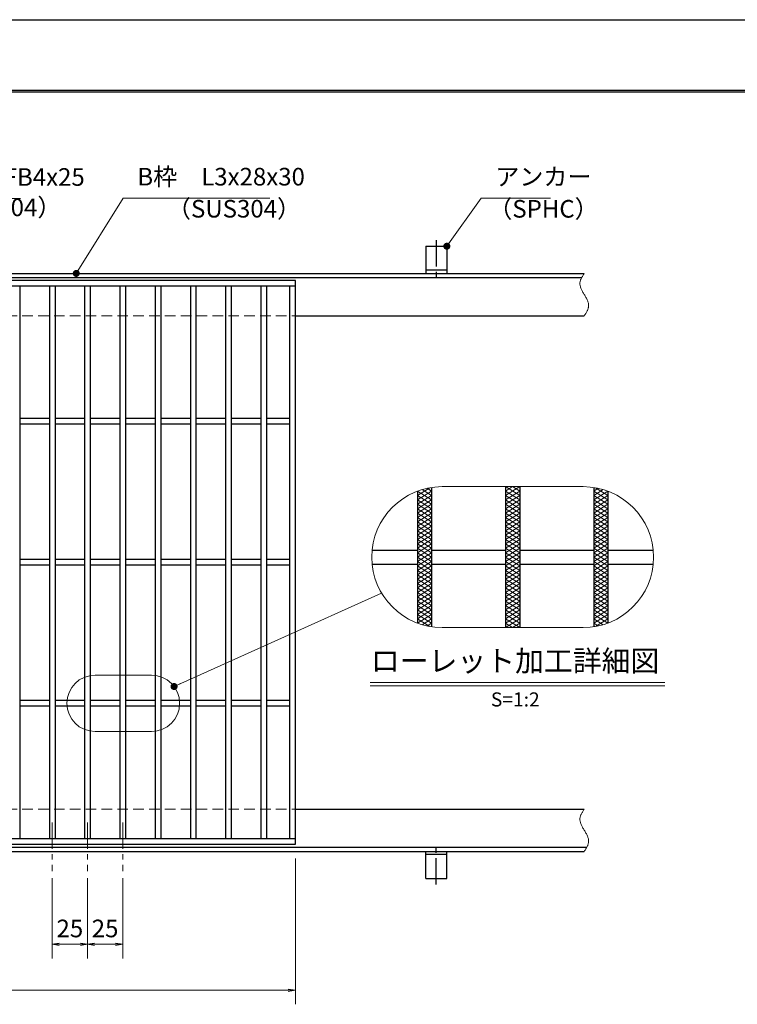
# Model space of a CAD drawing. Extents: x 0 to 2100, y 0 to 1485.
# Drawn here: x 1059 to 1568, y 786 to 1485 of the extents above; entities that cross this region are included whole.
import ezdxf
from ezdxf.enums import TextEntityAlignment as Align

# ---------------------------------------------------------------- set-up
doc = ezdxf.new("R2010")
doc.units = 0
doc.header["$LTSCALE"] = 15
doc.header["$MEASUREMENT"] = 0
for name, pattern in [('CENTER', [2, 1.25, -0.25, 0.25, -0.25]), ('DASHED', [0.75, 0.5, -0.25]), ('PHANTOM', [2.5, 1.25, -0.25, 0.25, -0.25, 0.25, -0.25])]:
    doc.linetypes.add(name, pattern=pattern)
doc.layers.get('0').update_dxf_attribs({"color": 5, "linetype": 'CONTINUOUS'})
doc.layers.get('DEFPOINTS').update_dxf_attribs({"color": 250, "linetype": 'CONTINUOUS'})
doc.layers.add('7-図\u3000枠', color=160, linetype='CONTINUOUS')
for name, color, linetype, lineweight in [('アンカー', 7, 'CONTINUOUS', 25), ('ハッチング', 253, 'CONTINUOUS', 15), ('中心線', 6, 'CENTER', 18), ('寸法注釈', 30, 'CONTINUOUS', 18), ('想像線', 252, 'PHANTOM', 15), ('枠', 7, 'CONTINUOUS', 25), ('溝開口', 254, 'DASHED', 18), ('蓋', 5, 'CONTINUOUS', 25)]:
    doc.layers.add(name, color=color, linetype=linetype, lineweight=lineweight)
doc.styles.add('BIGFONT', font='romans.shx', dxfattribs={"width": 0.7336, "bigfont": 'extfont.shx'})
doc.styles.get("Standard").update_dxf_attribs({"font": 'ROMANS.SHX', "width": 0.8, "height": 12.5, "bigfont": 'EXTFONT.SHX'})
doc.styles.add('丸ゴシック', font='HGRSMP.TTF', dxfattribs={"width": 0.9})
doc.dimstyles.get("Standard").update_dxf_attribs({"dimscale": 5, "dimtxt": 12.5, "dimasz": 2, "dimexe": 0.5, "dimexo": 0.5, "dimgap": 0.5, "dimtad": 3, "dimdec": 4, "dimdsep": 46, "dimtxsty": 'Standard', "dimblk1": 'OPEN', "dimblk2": 'OPEN', "dimsah": 1, "dimcen": 0, "dimclrd": 30, "dimclre": 30, "dimclrt": 256, "dimadec": 4, "dimazin": 2, "dimtfac": 1, "dimtdec": 4, "dimtmove": 0, "dimatfit": 3, "dimldrblk": 'OPEN', "dimfxl": 0, "dimtolj": 1, "dimlwd": -1, "dimlwe": -1, "dimarcsym": 0})

# ---------------------------------------------------------------- blocks, each defined once
blk = doc.blocks.new('_OPEN')
at = {"color": 0, "linetype": 'ByBlock'}
for p, q in [((-1, 0.17), (0, 0)), ((0, 0), (-1, -0.17)), ((0, 0), (-1, 0))]:
    blk.add_line(p, q, dxfattribs=at)
blk = doc.blocks.new('*D125')
at = {"layer": 'DEFPOINTS', "color": 0}
for p in [(1082.05, 880.83), (1107.05, 880.83), (1082.05, 829.02)]:
    blk.add_point(p, dxfattribs=at)
at = {"layer": '寸法注釈', "color": 30}
for p, q in [((1082.05, 875.83), (1082.05, 819.02)), ((1107.05, 875.83), (1107.05, 819.02)), ((1102.05, 829.02), (1087.05, 829.02))]:
    blk.add_line(p, q, dxfattribs=at)
at = {"layer": '寸法注釈', "color": 30, "xscale": 5, "yscale": 5, "zscale": 5, "rotation": 180}
blk.add_blockref('_OPEN', (1082.05, 829.02), dxfattribs=at)
at = {"layer": '寸法注釈', "color": 30, "xscale": 5, "yscale": 5, "zscale": 5}
blk.add_blockref('_OPEN', (1107.05, 829.02), dxfattribs=at)
at = {"layer": '寸法注釈', "color": 7, "insert": (1094.55, 840.27), "char_height": 12.5, "attachment_point": 5, "style": 'BIGFONT'}
blk.add_mtext('\\A1;25', dxfattribs=at)
blk = doc.blocks.new('_Dot')
at = {"color": 0, "linetype": 'ByBlock', "lineweight": -2}
blk.add_line((-0.5, 0), (-1, 0), dxfattribs=at)
at = {"color": 0, "linetype": 'ByBlock', "const_width": 0.5}
blk.add_lwpolyline([(-0.25, 0, 1), (0.25, 0, 1)], format="xyb", close=True, dxfattribs=at)
blk = doc.blocks.new('*D126')
at = {"layer": 'DEFPOINTS', "color": 0}
for p in [(1107.05, 880.83), (1132.05, 880.83), (1132.05, 829.02)]:
    blk.add_point(p, dxfattribs=at)
at = {"layer": '寸法注釈', "color": 30}
for p, q in [((1107.05, 875.83), (1107.05, 819.02)), ((1132.05, 875.83), (1132.05, 819.02)), ((1112.05, 829.02), (1127.05, 829.02))]:
    blk.add_line(p, q, dxfattribs=at)
at = {"layer": '寸法注釈', "color": 30, "xscale": 5, "yscale": 5, "zscale": 5, "rotation": 180}
blk.add_blockref('_OPEN', (1107.05, 829.02), dxfattribs=at)
at = {"layer": '寸法注釈', "color": 30, "xscale": 5, "yscale": 5, "zscale": 5}
blk.add_blockref('_OPEN', (1132.05, 829.02), dxfattribs=at)
at = {"layer": '寸法注釈', "color": 7, "insert": (1119.55, 840.27), "char_height": 12.5, "attachment_point": 5, "style": 'BIGFONT'}
blk.add_mtext('\\A1;25', dxfattribs=at)
blk = doc.blocks.new('A$C5D7C781A')
at = {"layer": 'アンカー', "color": 6, "linetype": 'CENTER'}
blk.add_line((7.5, 28.02), (7.5, 0), dxfattribs=at)
at = {"layer": 'アンカー'}
for p, q in [((0, 23.76), (0, 4.45)), ((0, 23.76), (15, 23.76)), ((15, 23.76), (15, 4.45)), ((15, 6.75), (0, 6.75)), ((0, 4.45), (15, 4.45))]:
    blk.add_line(p, q, dxfattribs=at)
blk = doc.blocks.new('*D132')
at = {"layer": 'DEFPOINTS', "color": 0}
for p in [(259.55, 899.98), (1254.55, 894.98), (1254.55, 796.45)]:
    blk.add_point(p, dxfattribs=at)
at = {"layer": '寸法注釈', "color": 30}
for p, q in [((259.55, 894.98), (259.55, 786.45)), ((1254.55, 889.98), (1254.55, 786.45)), ((264.55, 796.45), (1249.55, 796.45))]:
    blk.add_line(p, q, dxfattribs=at)
at = {"layer": '寸法注釈', "color": 30, "xscale": 5, "yscale": 5, "zscale": 5, "rotation": 180}
blk.add_blockref('_OPEN', (259.55, 796.45), dxfattribs=at)
at = {"layer": '寸法注釈', "color": 30, "xscale": 5, "yscale": 5, "zscale": 5}
blk.add_blockref('_OPEN', (1254.55, 796.45), dxfattribs=at)
at = {"layer": '寸法注釈', "color": 7, "insert": (757.05, 807.7), "char_height": 12.5, "attachment_point": 5, "style": 'BIGFONT'}
blk.add_mtext('\\A1;995（定尺蓋長さ寸法）', dxfattribs=at)

msp = doc.modelspace()

# ---------------------------------------------------------------- linework, layer by layer
at = {"layer": '7-図\u3000枠', "color": 253}
for p, q in [((75, 1435), (2050, 1435)), ((76.25, 1433.75), (2048.75, 1433.75))]:
    msp.add_line(p, q, dxfattribs=at)
at = {"layer": 'DEFPOINTS'}
msp.add_line((0, 1485), (2100, 1485), dxfattribs=at)
at = {"layer": 'ハッチング'}
for p, q in [((1341.23, 1147.45), (1350, 1152.93)), ((1403.73, 1147.45), (1413.73, 1153.7)), ((1403.73, 1153.7), (1413.73, 1147.45)), ((1403.73, 1150.57), (1408.73, 1153.7)), ((1408.73, 1153.7), (1413.73, 1150.57)), ((1467.46, 1152.93), (1476.23, 1147.45)), ((1341.23, 1144.32), (1351.23, 1150.57)), ((1341.23, 1141.2), (1351.23, 1147.45)), ((1341.23, 1147.45), (1351.23, 1141.2)), ((1341.27, 1150.55), (1351.23, 1144.32)), ((1344.52, 1151.64), (1351.23, 1147.45)), ((1348.07, 1152.55), (1351.23, 1150.57)), ((1403.73, 1144.32), (1413.73, 1150.57)), ((1403.73, 1150.57), (1413.73, 1144.32)), ((1403.73, 1141.2), (1413.73, 1147.45)), ((1403.73, 1147.45), (1413.73, 1141.2)), ((1466.23, 1150.57), (1469.39, 1152.55)), ((1466.23, 1147.45), (1472.93, 1151.64)), ((1466.23, 1150.57), (1476.23, 1144.32)), ((1466.23, 1144.32), (1476.19, 1150.55)), ((1466.23, 1141.2), (1476.23, 1147.45)), ((1466.23, 1147.45), (1476.23, 1141.2)), ((1341.23, 1138.07), (1351.23, 1144.32)), ((1341.23, 1144.32), (1351.23, 1138.07)), ((1341.23, 1141.2), (1351.23, 1134.95)), ((1341.23, 1134.95), (1351.23, 1141.2)), ((1403.73, 1138.07), (1413.73, 1144.32)), ((1403.73, 1144.32), (1413.73, 1138.07)), ((1403.73, 1141.2), (1413.73, 1134.95)), ((1403.73, 1134.95), (1413.73, 1141.2)), ((1466.23, 1138.07), (1476.23, 1144.32)), ((1466.23, 1144.32), (1476.23, 1138.07)), ((1466.23, 1141.2), (1476.23, 1134.95)), ((1466.23, 1134.95), (1476.23, 1141.2)), ((1341.23, 1138.07), (1351.23, 1131.82)), ((1341.23, 1131.82), (1351.23, 1138.07)), ((1341.23, 1134.95), (1351.23, 1128.7)), ((1341.23, 1128.7), (1351.23, 1134.95)), ((1341.23, 1131.82), (1351.23, 1125.57)), ((1341.23, 1125.57), (1351.23, 1131.82)), ((1403.73, 1138.07), (1413.73, 1131.82)), ((1403.73, 1131.82), (1413.73, 1138.07)), ((1403.73, 1134.95), (1413.73, 1128.7)), ((1403.73, 1128.7), (1413.73, 1134.95)), ((1403.73, 1131.82), (1413.73, 1125.57)), ((1403.73, 1125.57), (1413.73, 1131.82)), ((1466.23, 1138.07), (1476.23, 1131.82)), ((1466.23, 1131.82), (1476.23, 1138.07)), ((1466.23, 1134.95), (1476.23, 1128.7)), ((1466.23, 1128.7), (1476.23, 1134.95)), ((1466.23, 1131.82), (1476.23, 1125.57)), ((1466.23, 1125.57), (1476.23, 1131.82)), ((1341.23, 1128.7), (1351.23, 1122.45)), ((1341.23, 1122.45), (1351.23, 1128.7)), ((1341.23, 1125.57), (1351.23, 1119.32)), ((1341.23, 1119.32), (1351.23, 1125.57)), ((1403.73, 1128.7), (1413.73, 1122.45)), ((1403.73, 1122.45), (1413.73, 1128.7)), ((1403.73, 1125.57), (1413.73, 1119.32)), ((1403.73, 1119.32), (1413.73, 1125.57)), ((1466.23, 1128.7), (1476.23, 1122.45)), ((1466.23, 1122.45), (1476.23, 1128.7)), ((1466.23, 1125.57), (1476.23, 1119.32)), ((1466.23, 1119.32), (1476.23, 1125.57)), ((1341.23, 1116.2), (1351.23, 1122.45)), ((1341.23, 1122.45), (1351.23, 1116.2)), ((1341.23, 1113.07), (1351.23, 1119.32)), ((1341.23, 1119.32), (1351.23, 1113.07)), ((1403.73, 1116.2), (1413.73, 1122.45)), ((1403.73, 1122.45), (1413.73, 1116.2)), ((1403.73, 1113.07), (1413.73, 1119.32)), ((1403.73, 1119.32), (1413.73, 1113.07)), ((1466.23, 1116.2), (1476.23, 1122.45)), ((1466.23, 1122.45), (1476.23, 1116.2)), ((1466.23, 1113.07), (1476.23, 1119.32)), ((1466.23, 1119.32), (1476.23, 1113.07)), ((1341.23, 1109.95), (1351.23, 1116.2)), ((1341.23, 1116.2), (1351.23, 1109.95)), ((1341.23, 1106.82), (1351.23, 1113.07)), ((1341.23, 1113.07), (1351.23, 1106.82)), ((1403.73, 1109.95), (1413.73, 1116.2)), ((1403.73, 1116.2), (1413.73, 1109.95)), ((1403.73, 1106.82), (1413.73, 1113.07)), ((1403.73, 1113.07), (1413.73, 1106.82)), ((1466.23, 1109.95), (1476.23, 1116.2)), ((1466.23, 1116.2), (1476.23, 1109.95)), ((1466.23, 1106.82), (1476.23, 1113.07)), ((1466.23, 1113.07), (1476.23, 1106.82)), ((1341.23, 1103.7), (1351.23, 1109.95)), ((1341.23, 1109.95), (1351.23, 1103.7)), ((1341.23, 1100.57), (1351.23, 1106.82)), ((1341.23, 1106.82), (1351.23, 1100.57)), ((1403.73, 1103.7), (1413.73, 1109.95)), ((1403.73, 1109.95), (1413.73, 1103.7)), ((1403.73, 1100.57), (1413.73, 1106.82)), ((1403.73, 1106.82), (1413.73, 1100.57)), ((1466.23, 1103.7), (1476.23, 1109.95)), ((1466.23, 1109.95), (1476.23, 1103.7)), ((1466.23, 1100.57), (1476.23, 1106.82)), ((1466.23, 1106.82), (1476.23, 1100.57)), ((1341.23, 1097.45), (1351.23, 1103.7)), ((1341.23, 1103.7), (1351.23, 1097.45)), ((1341.23, 1094.32), (1351.23, 1100.57)), ((1341.23, 1100.57), (1351.23, 1094.32)), ((1341.23, 1091.2), (1351.23, 1097.45)), ((1341.23, 1097.45), (1351.23, 1091.2)), ((1403.73, 1097.45), (1413.73, 1103.7)), ((1403.73, 1103.7), (1413.73, 1097.45)), ((1403.73, 1094.32), (1413.73, 1100.57)), ((1403.73, 1100.57), (1413.73, 1094.32)), ((1403.73, 1091.2), (1413.73, 1097.45)), ((1403.73, 1097.45), (1413.73, 1091.2)), ((1466.23, 1097.45), (1476.23, 1103.7)), ((1466.23, 1103.7), (1476.23, 1097.45)), ((1466.23, 1094.32), (1476.23, 1100.57)), ((1466.23, 1100.57), (1476.23, 1094.32)), ((1466.23, 1091.2), (1476.23, 1097.45)), ((1466.23, 1097.45), (1476.23, 1091.2)), ((1341.23, 1088.07), (1351.23, 1094.32)), ((1341.23, 1094.32), (1351.23, 1088.07)), ((1341.23, 1084.95), (1351.23, 1091.2)), ((1341.23, 1091.2), (1351.23, 1084.95)), ((1403.73, 1088.07), (1413.73, 1094.32)), ((1403.73, 1094.32), (1413.73, 1088.07)), ((1403.73, 1084.95), (1413.73, 1091.2)), ((1403.73, 1091.2), (1413.73, 1084.95)), ((1466.23, 1088.07), (1476.23, 1094.32)), ((1466.23, 1094.32), (1476.23, 1088.07)), ((1466.23, 1084.95), (1476.23, 1091.2)), ((1466.23, 1091.2), (1476.23, 1084.95)), ((1341.23, 1081.82), (1351.23, 1088.07)), ((1341.23, 1088.07), (1351.23, 1081.82)), ((1341.23, 1078.7), (1351.23, 1084.95)), ((1341.23, 1084.95), (1351.23, 1078.7)), ((1403.73, 1081.82), (1413.73, 1088.07)), ((1403.73, 1088.07), (1413.73, 1081.82)), ((1403.73, 1078.7), (1413.73, 1084.95)), ((1403.73, 1084.95), (1413.73, 1078.7)), ((1466.23, 1081.82), (1476.23, 1088.07)), ((1466.23, 1088.07), (1476.23, 1081.82)), ((1466.23, 1078.7), (1476.23, 1084.95)), ((1466.23, 1084.95), (1476.23, 1078.7)), ((1341.23, 1081.82), (1351.23, 1075.57)), ((1341.23, 1075.57), (1351.23, 1081.82)), ((1341.23, 1078.7), (1351.23, 1072.45)), ((1341.23, 1072.45), (1351.23, 1078.7)), ((1403.73, 1081.82), (1413.73, 1075.57)), ((1403.73, 1075.57), (1413.73, 1081.82)), ((1403.73, 1078.7), (1413.73, 1072.45)), ((1403.73, 1072.45), (1413.73, 1078.7)), ((1466.23, 1081.82), (1476.23, 1075.57)), ((1466.23, 1075.57), (1476.23, 1081.82)), ((1466.23, 1078.7), (1476.23, 1072.45)), ((1466.23, 1072.45), (1476.23, 1078.7)), ((1341.23, 1075.57), (1351.23, 1069.32)), ((1341.23, 1069.32), (1351.23, 1075.57)), ((1341.23, 1072.45), (1351.23, 1066.2)), ((1341.23, 1066.2), (1351.23, 1072.45)), ((1341.23, 1069.32), (1351.23, 1063.07)), ((1341.23, 1063.07), (1351.23, 1069.32)), ((1403.73, 1075.57), (1413.73, 1069.32)), ((1403.73, 1069.32), (1413.73, 1075.57)), ((1403.73, 1072.45), (1413.73, 1066.2)), ((1403.73, 1066.2), (1413.73, 1072.45)), ((1403.73, 1069.32), (1413.73, 1063.07)), ((1403.73, 1063.07), (1413.73, 1069.32)), ((1466.23, 1075.57), (1476.23, 1069.32)), ((1466.23, 1069.32), (1476.23, 1075.57)), ((1466.23, 1072.45), (1476.23, 1066.2)), ((1466.23, 1066.2), (1476.23, 1072.45)), ((1466.23, 1069.32), (1476.23, 1063.07)), ((1466.23, 1063.07), (1476.23, 1069.32)), ((1341.23, 1066.2), (1351.23, 1059.95)), ((1341.23, 1059.95), (1351.23, 1066.2)), ((1341.23, 1063.07), (1351.23, 1056.82)), ((1341.27, 1056.85), (1351.23, 1063.07)), ((1403.73, 1066.2), (1413.73, 1059.95)), ((1403.73, 1059.95), (1413.73, 1066.2)), ((1403.73, 1063.07), (1413.73, 1056.82)), ((1403.73, 1056.82), (1413.73, 1063.07)), ((1466.23, 1066.2), (1476.23, 1059.95)), ((1466.23, 1059.95), (1476.23, 1066.2)), ((1466.23, 1063.07), (1476.19, 1056.85)), ((1466.23, 1056.82), (1476.23, 1063.07)), ((1341.23, 1059.95), (1350, 1054.47)), ((1344.52, 1055.76), (1351.23, 1059.95)), ((1348.07, 1054.85), (1351.23, 1056.82)), ((1403.73, 1059.95), (1413.73, 1053.7)), ((1403.73, 1053.7), (1413.73, 1059.95)), ((1403.73, 1056.82), (1408.73, 1053.7)), ((1408.73, 1053.7), (1413.73, 1056.82)), ((1466.23, 1059.95), (1472.93, 1055.76)), ((1466.23, 1056.82), (1469.39, 1054.85)), ((1467.46, 1054.47), (1476.23, 1059.95))]:
    msp.add_line(p, q, dxfattribs=at)
at = {"layer": '中心線'}
for p, q in [((1082.05, 915.47), (1082.05, 880.83)), ((1107.05, 915.47), (1107.05, 880.83)), ((1132.05, 915.47), (1132.05, 880.83))]:
    msp.add_line(p, q, dxfattribs=at)
at = {"layer": '寸法注釈'}
for p, q in [((1307.68, 1014.79), (1516.72, 1014.79)), ((1307.68, 1012.29), (1516.72, 1012.29))]:
    msp.add_line(p, q, dxfattribs=at)
at = {"layer": '想像線', "linetype": 'ByBlock'}
for p, q in [((1458.73, 1153.7), (1358.73, 1153.7)), ((1458.73, 1053.7), (1358.73, 1053.7)), ((1152.44, 1019.99), (1112.44, 1019.99)), ((1152.44, 979.99), (1112.44, 979.99))]:
    msp.add_line(p, q, dxfattribs=at)
for centre, radius, start, end in [((1358.73, 1103.7), 50, 90, 270), ((1458.73, 1103.7), 50, 270, 90), ((1112.44, 999.99), 20, 90, 270), ((1152.44, 999.99), 20, 270, 90)]:
    msp.add_arc(centre, radius, start, end, dxfattribs=at)
at = {"layer": '想像線'}
for points in [[(1459.55, 1304.98), (1456.47, 1298.2), (1459.55, 1289.98)], [(1459.55, 1274.98), (1462.63, 1281.75), (1459.55, 1289.98)], [(1459.55, 924.98), (1456.47, 918.2), (1459.55, 909.98)], [(1459.55, 894.98), (1462.63, 901.75), (1459.55, 909.98)]]:
    msp.add_spline(points, degree=3, dxfattribs=at)
at = {"layer": '枠'}
for p, q in [((254.55, 1304.98), (1459.55, 1304.98)), ((257.55, 1301.98), (1457.71, 1301.98)), ((1254.55, 1274.98), (1459.55, 1274.98)), ((1254.55, 924.98), (1459.55, 924.98)), ((254.55, 894.98), (1459.55, 894.98)), ((257.55, 897.98), (1461.39, 897.98))]:
    msp.add_line(p, q, dxfattribs=at)
at = {"layer": '溝開口'}
for p, q in [((284.55, 1274.98), (1254.55, 1274.98)), ((284.55, 924.98), (1254.55, 924.98))]:
    msp.add_line(p, q, dxfattribs=at)
at = {"layer": '蓋'}
for p, q in [((1254.55, 1299.98), (259.55, 1299.98)), ((1254.55, 899.98), (1254.55, 1299.98)), ((1254.55, 1295.98), (259.55, 1295.98)), ((1059.05, 1295.98), (1059.05, 903.98)), ((1080.05, 1295.98), (1080.05, 903.98)), ((1084.05, 1295.98), (1084.05, 903.98)), ((1105.05, 1295.98), (1105.05, 903.98)), ((1109.05, 1295.98), (1109.05, 903.98)), ((1130.05, 1295.98), (1130.05, 903.98)), ((1134.05, 1295.98), (1134.05, 903.98)), ((1155.05, 1295.98), (1155.05, 903.98)), ((1159.05, 1295.98), (1159.05, 903.98)), ((1180.05, 1295.98), (1180.05, 903.98)), ((1184.05, 1295.98), (1184.05, 903.98)), ((1205.05, 1295.98), (1205.05, 903.98)), ((1209.05, 1295.98), (1209.05, 903.98)), ((1230.05, 1295.98), (1230.05, 903.98)), ((1234.05, 1295.98), (1234.05, 903.98)), ((1250.55, 903.98), (1250.55, 1295.98)), ((1080.05, 1201.98), (1059.05, 1201.98)), ((1105.05, 1201.98), (1084.05, 1201.98)), ((1130.05, 1201.98), (1109.05, 1201.98)), ((1155.05, 1201.98), (1134.05, 1201.98)), ((1180.05, 1201.98), (1159.05, 1201.98)), ((1205.05, 1201.98), (1184.05, 1201.98)), ((1230.05, 1201.98), (1209.05, 1201.98)), ((1250.55, 1201.98), (1234.05, 1201.98)), ((1080.05, 1197.98), (1059.05, 1197.98)), ((1105.05, 1197.98), (1084.05, 1197.98)), ((1130.05, 1197.98), (1109.05, 1197.98)), ((1155.05, 1197.98), (1134.05, 1197.98)), ((1180.05, 1197.98), (1159.05, 1197.98)), ((1205.05, 1197.98), (1184.05, 1197.98)), ((1230.05, 1197.98), (1209.05, 1197.98)), ((1250.55, 1197.98), (1234.05, 1197.98)), ((1351.23, 1153.13), (1351.23, 1054.27)), ((1351.23, 1153.13), (1351.23, 1054.27)), ((1403.73, 1153.7), (1403.73, 1053.7)), ((1403.73, 1153.7), (1403.73, 1053.7)), ((1413.73, 1153.7), (1413.73, 1053.7)), ((1413.73, 1153.7), (1413.73, 1053.7)), ((1466.23, 1153.13), (1466.23, 1054.27)), ((1466.23, 1153.13), (1466.23, 1054.27)), ((1341.23, 1150.54), (1341.23, 1056.86)), ((1341.23, 1150.54), (1341.23, 1056.86)), ((1476.23, 1150.54), (1476.23, 1056.86)), ((1476.23, 1150.54), (1476.23, 1056.86)), ((1308.98, 1108.7), (1341.23, 1108.7)), ((1351.23, 1108.7), (1403.73, 1108.7)), ((1413.73, 1108.7), (1466.23, 1108.7)), ((1476.23, 1108.7), (1508.48, 1108.7)), ((1080.05, 1101.98), (1059.05, 1101.98)), ((1080.05, 1097.98), (1059.05, 1097.98)), ((1105.05, 1101.98), (1084.05, 1101.98)), ((1105.05, 1097.98), (1084.05, 1097.98)), ((1130.05, 1101.98), (1109.05, 1101.98)), ((1130.05, 1097.98), (1109.05, 1097.98)), ((1155.05, 1101.98), (1134.05, 1101.98)), ((1155.05, 1097.98), (1134.05, 1097.98)), ((1180.05, 1101.98), (1159.05, 1101.98)), ((1180.05, 1097.98), (1159.05, 1097.98)), ((1205.05, 1101.98), (1184.05, 1101.98)), ((1205.05, 1097.98), (1184.05, 1097.98)), ((1230.05, 1101.98), (1209.05, 1101.98)), ((1230.05, 1097.98), (1209.05, 1097.98)), ((1250.55, 1101.98), (1234.05, 1101.98)), ((1250.55, 1097.98), (1234.05, 1097.98)), ((1308.98, 1098.7), (1341.23, 1098.7)), ((1351.23, 1098.7), (1403.73, 1098.7)), ((1413.73, 1098.7), (1466.23, 1098.7)), ((1476.23, 1098.7), (1508.48, 1098.7)), ((1080.05, 1001.98), (1059.05, 1001.98)), ((1105.05, 1001.98), (1084.05, 1001.98)), ((1130.05, 1001.98), (1109.05, 1001.98)), ((1155.05, 1001.98), (1134.05, 1001.98)), ((1180.05, 1001.98), (1159.05, 1001.98)), ((1205.05, 1001.98), (1184.05, 1001.98)), ((1230.05, 1001.98), (1209.05, 1001.98)), ((1250.55, 1001.98), (1234.05, 1001.98)), ((1080.05, 997.98), (1059.05, 997.98)), ((1105.05, 997.98), (1084.05, 997.98)), ((1130.05, 997.98), (1109.05, 997.98)), ((1155.05, 997.98), (1134.05, 997.98)), ((1180.05, 997.98), (1159.05, 997.98)), ((1205.05, 997.98), (1184.05, 997.98)), ((1230.05, 997.98), (1209.05, 997.98)), ((1250.55, 997.98), (1234.05, 997.98)), ((259.55, 903.98), (1254.55, 903.98)), ((259.55, 899.98), (1254.55, 899.98))]:
    msp.add_line(p, q, dxfattribs=at)

# ---------------------------------------------------------------- block references
at = {"layer": 'アンカー'}
msp.add_blockref('A$C5D7C781A', (1347.05, 1300.52), dxfattribs=at)
at = {"layer": 'アンカー', "xscale": -1, "rotation": 180}
msp.add_blockref('A$C5D7C781A', (1347.05, 899.43), dxfattribs=at)

# ---------------------------------------------------------------- texts
at = {"layer": '寸法注釈', "color": 7, "style": '丸ゴシック'}
for s, height, p in [('ローレット加工詳細図', 15, (1410.47, 1028.13)), ('S=1:2', 10, (1410.6, 1001.45))]:
    msp.add_text(s, height=height, dxfattribs=at).set_placement(p, align=Align.MIDDLE)
at = {"layer": '寸法注釈', "color": 7, "char_height": 12.5, "attachment_point": 7, "style": 'BIGFONT'}
for s, insert in [('サイドバー\u3000FB4x25', (945.3, 1363.25)), ('B枠\u3000L3x28x30', (1142.45, 1363.47)), ('アンカー', (1396.42, 1363.47)), ('（SUS304）', (993.42, 1341.69)), ('（SUS304）', (1163.46, 1340.73)), ('（SPHC）', (1391.43, 1340.68))]:
    msp.add_mtext(s, dxfattribs=dict(at, insert=insert))

# ---------------------------------------------------------------- dimensions: what is measured, and where the dimension line sits
at = {"layer": '寸法注釈'}
dim = msp.add_linear_dim(base=(1254.55, 796.45), p1=(259.55, 899.98), p2=(1254.55, 894.98), text='<>（定尺蓋長さ寸法）', dimstyle='Standard', override={"dimscale": 5, "dimtxt": 2.5, "dimasz": 1, "dimexe": 2, "dimexo": 1, "dimgap": 1, "dimtad": 3, "dimtih": 0, "dimtoh": 0, "dimdec": 1, "dimzin": 8, "dimtxsty": 'BIGFONT', "dimblk": 'Dot', "dimcen": -0.09, "dimclrd": 30, "dimclre": 30, "dimclrt": 7, "dimadec": 1, "dimtdec": 1, "dimtofl": 1, "dimldrblk": 'Dot', "dimtvp": 1, "dimtzin": 8}, dxfattribs=at)
dim.commit()
dim.dimension.update_dxf_attribs({"geometry": '*D132', "text_midpoint": (757.05, 807.7)})
for base, p2, picture, middle in [((1082.05, 829.02), (1082.05, 880.83), '*D125', (1094.55, 840.27)), ((1132.05, 829.02), (1132.05, 880.83), '*D126', (1119.55, 840.27))]:
    dim = msp.add_linear_dim(base=base, p1=(1107.05, 880.83), p2=p2, dimstyle='Standard', override={"dimscale": 5, "dimtxt": 2.5, "dimasz": 1, "dimexe": 2, "dimexo": 1, "dimgap": 1, "dimtad": 3, "dimtih": 0, "dimtoh": 0, "dimdec": 1, "dimzin": 8, "dimtxsty": 'BIGFONT', "dimblk": 'Dot', "dimcen": -0.09, "dimclrd": 30, "dimclre": 30, "dimclrt": 7, "dimadec": 1, "dimtdec": 1, "dimtofl": 1, "dimldrblk": 'Dot', "dimtvp": 1, "dimtzin": 8}, dxfattribs=at)
    dim.commit()
    dim.dimension.update_dxf_attribs({"geometry": picture, "text_midpoint": middle})

# ---------------------------------------------------------------- leaders
at = {"layer": '寸法注釈', "annotation_type": 0, "has_hookline": 1, "hookline_direction": 0}
for points, override, text_width in [([(899.44, 1299.98), (935.3, 1358.25), (940.3, 1358.25)], {"dimscale": 5, "dimtxt": 2.5, "dimasz": 1, "dimexe": 2, "dimexo": 1, "dimgap": 1, "dimtad": 3, "dimtih": 0, "dimtoh": 0, "dimdec": 1, "dimzin": 8, "dimtxsty": 'BIGFONT', "dimcen": -0.09, "dimclrd": 30, "dimclre": 30, "dimclrt": 7, "dimadec": 1, "dimtdec": 1, "dimtofl": 1, "dimldrblk": 'Dot', "dimtvp": 1, "dimtzin": 8}, 114.14), ([(1099.08, 1304.98), (1132.45, 1358.47), (1137.45, 1358.47)], {"dimscale": 5, "dimtxt": 2.5, "dimasz": 1, "dimexe": 2, "dimexo": 1, "dimgap": 1, "dimtad": 3, "dimtih": 0, "dimtoh": 0, "dimdec": 1, "dimlfac": 0.2, "dimzin": 8, "dimtxsty": 'BIGFONT', "dimcen": -0.09, "dimclrd": 30, "dimclre": 30, "dimclrt": 7, "dimadec": 1, "dimtdec": 1, "dimtofl": 1, "dimldrblk": 'Dot', "dimtvp": 1, "dimtzin": 8}, 94.06), ([(1362.05, 1324.28), (1386.42, 1358.47), (1391.42, 1358.47)], {"dimscale": 5, "dimtxt": 2.5, "dimasz": 1, "dimexe": 2, "dimexo": 1, "dimgap": 1, "dimtad": 3, "dimtih": 0, "dimtoh": 0, "dimdec": 1, "dimlfac": 0.2, "dimzin": 8, "dimtxsty": 'BIGFONT', "dimcen": -0.09, "dimclrd": 30, "dimclre": 30, "dimclrt": 7, "dimadec": 1, "dimtdec": 1, "dimtofl": 1, "dimldrblk": 'Dot', "dimtvp": 1, "dimtzin": 8}, 39.13)]:
    msp.add_leader(points, dimstyle='Standard', override=override, dxfattribs=dict(at, text_width=text_width))
at = {"layer": '寸法注釈'}
msp.add_leader([(1168.5, 1011.91), (1315.76, 1078.13)], dimstyle='Standard', override={"dimscale": 5, "dimtxt": 2.5, "dimasz": 1, "dimexe": 2, "dimexo": 1, "dimgap": 1, "dimtad": 3, "dimtih": 0, "dimtoh": 0, "dimdec": 1, "dimzin": 8, "dimtxsty": 'BIGFONT', "dimcen": -0.09, "dimclrd": 30, "dimclre": 30, "dimclrt": 7, "dimadec": 1, "dimtdec": 1, "dimtofl": 1, "dimldrblk": 'Dot', "dimtvp": 1, "dimtzin": 8}, dxfattribs=at)

doc.saveas('drawing.dxf')
